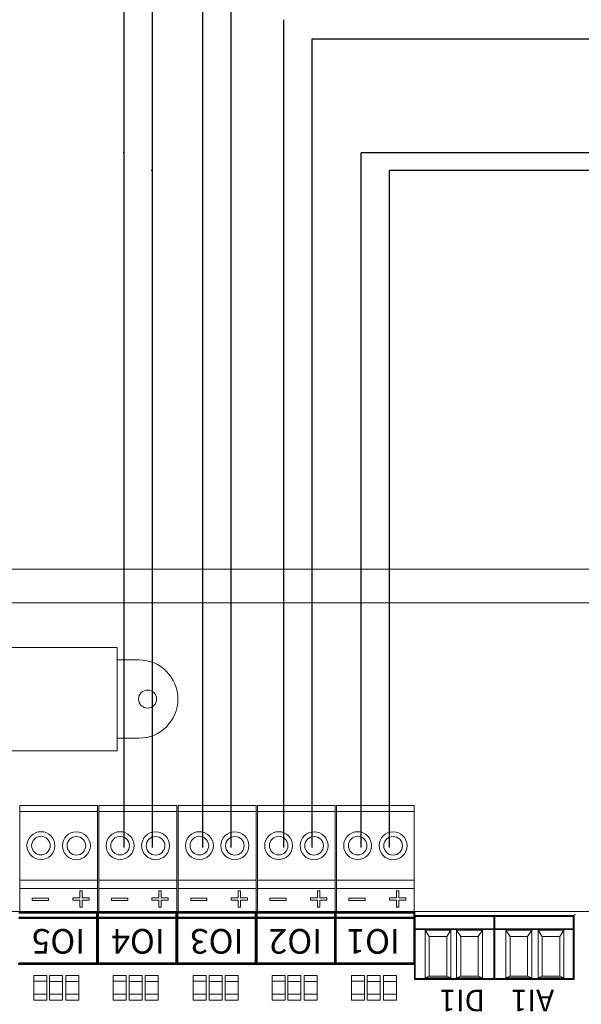
# Model space of a CAD drawing. Units: millimetres. Extents: x 34589 to 61231, y 2956 to 11207.
# Drawn here: x 43414 to 43963, y 7978 to 8940 of the extents above; entities that cross this region are included whole.
import ezdxf

# ---------------------------------------------------------------- set-up
doc = ezdxf.new("R2010")
doc.units = ezdxf.units.MM
for name, color, linetype in [('AIRZONE HARDWARE', 7, 'Continuous'), ('Mechanical13', 56, 'Continuous'), ('Mechanical15', 56, 'Continuous'), ('TopOverlay', 7, 'Continuous')]:
    doc.layers.add(name, color=color, linetype=linetype)
doc.styles.add('jesus TIMES 24', font='times.ttf', dxfattribs={"height": 0.15})
doc.styles.get("Standard").update_dxf_attribs({"font": 'arial.ttf'})

msp = doc.modelspace()

# ---------------------------------------------------------------- linework, layer by layer
at = {"lineweight": 9}
for p, q in [((43373.47, 8326.91), (43509.38, 8326.91)), ((43509.38, 8326.91), (43509.38, 8226.02)), ((43509.38, 8226.02), (43373.47, 8226.02))]:
    msp.add_line(p, q, dxfattribs=at)
at = {"lineweight": 13, "ltscale": 25.4}
for p, q in [((43414.1, 8172.54), (43490.2, 8172.54)), ((43414.1, 8172.54), (43490.2, 8172.54)), ((43414.1, 8172.54), (43490.2, 8172.54)), ((43414.1, 8172.24), (43414.1, 8091.28)), ((43490.2, 8172.54), (43490.2, 8091.28)), ((43491.45, 8172.54), (43567.56, 8172.54)), ((43491.45, 8172.54), (43567.56, 8172.54)), ((43491.45, 8172.54), (43567.56, 8172.54)), ((43491.45, 8172.24), (43491.45, 8091.28)), ((43567.56, 8172.54), (43567.56, 8091.28)), ((43568.91, 8172.54), (43645.02, 8172.54)), ((43568.91, 8172.54), (43645.02, 8172.54)), ((43568.91, 8172.54), (43645.02, 8172.54)), ((43568.91, 8172.24), (43568.91, 8091.28)), ((43645.02, 8172.54), (43645.02, 8091.28)), ((43646.36, 8172.54), (43722.46, 8172.54)), ((43646.36, 8172.54), (43722.46, 8172.54)), ((43646.36, 8172.54), (43722.46, 8172.54)), ((43646.36, 8172.24), (43646.36, 8091.28)), ((43722.46, 8172.54), (43722.46, 8091.28)), ((43723.54, 8172.54), (43799.64, 8172.54)), ((43723.54, 8172.54), (43799.64, 8172.54)), ((43723.54, 8172.54), (43799.64, 8172.54)), ((43723.54, 8172.24), (43723.54, 8091.28)), ((43799.64, 8172.54), (43799.64, 8091.28)), ((43490.2, 8166.48), (43414.1, 8166.48)), ((43567.56, 8166.48), (43491.45, 8166.48)), ((43645.02, 8166.48), (43568.91, 8166.48)), ((43722.46, 8166.48), (43646.36, 8166.48)), ((43799.64, 8166.48), (43723.54, 8166.48)), ((43490.2, 8099.47), (43414.1, 8099.47)), ((43490.21, 8093.07), (43490.2, 8091.28)), ((43567.56, 8099.47), (43491.45, 8099.47)), ((43567.56, 8093.07), (43567.56, 8091.28)), ((43645.02, 8099.47), (43568.91, 8099.47)), ((43645.02, 8093.07), (43645.02, 8091.28)), ((43722.46, 8099.47), (43646.36, 8099.47)), ((43722.47, 8093.07), (43722.46, 8091.28)), ((43799.64, 8099.47), (43723.54, 8099.47)), ((43799.65, 8093.07), (43799.64, 8091.28)), ((43490.2, 8091.28), (43414.1, 8091.28)), ((43414.1, 8091.28), (43414.1, 8068.47)), ((43490.2, 8091.28), (43490.2, 8068.47)), ((43567.56, 8091.28), (43491.45, 8091.28)), ((43491.45, 8091.28), (43491.45, 8068.47)), ((43567.56, 8091.28), (43567.56, 8068.47)), ((43645.02, 8091.28), (43568.91, 8091.28)), ((43568.91, 8091.28), (43568.91, 8068.47)), ((43645.02, 8091.28), (43645.02, 8068.47)), ((43722.46, 8091.28), (43646.36, 8091.28)), ((43646.36, 8091.28), (43646.36, 8068.47)), ((43722.46, 8091.28), (43722.46, 8068.47)), ((43799.64, 8091.28), (43723.54, 8091.28)), ((43723.54, 8091.28), (43723.54, 8068.47)), ((43799.64, 8091.28), (43799.64, 8068.47))]:
    msp.add_line(p, q, dxfattribs=at)
at = {"lineweight": 13, "ltscale": 12.7}
for p, q in [((43472.7, 8088.96), (43472.7, 8088.98)), ((43472.7, 8088.98), (43475.09, 8088.98)), ((43472.7, 8082.12), (43472.7, 8088.96)), ((43472.7, 8088.96), (43475.09, 8088.96)), ((43475.09, 8088.96), (43475.09, 8088.98)), ((43475.09, 8088.96), (43475.09, 8082.12)), ((43550.06, 8088.96), (43550.06, 8088.98)), ((43550.06, 8088.98), (43552.44, 8088.98)), ((43550.06, 8082.12), (43550.06, 8088.96)), ((43550.06, 8088.96), (43552.44, 8088.96)), ((43552.44, 8088.96), (43552.44, 8088.98)), ((43552.44, 8088.96), (43552.44, 8082.12)), ((43627.52, 8088.96), (43627.52, 8088.98)), ((43627.52, 8088.98), (43629.9, 8088.98)), ((43627.52, 8082.12), (43627.52, 8088.96)), ((43627.52, 8088.96), (43629.9, 8088.96)), ((43629.9, 8088.96), (43629.9, 8088.98)), ((43629.9, 8088.96), (43629.9, 8082.12)), ((43704.96, 8088.96), (43704.96, 8088.98)), ((43704.96, 8088.98), (43707.34, 8088.98)), ((43704.96, 8082.12), (43704.96, 8088.96)), ((43704.96, 8088.96), (43707.34, 8088.96)), ((43707.34, 8088.96), (43707.34, 8088.98)), ((43707.34, 8088.96), (43707.34, 8082.12)), ((43782.14, 8088.96), (43782.14, 8088.98)), ((43782.14, 8088.98), (43784.52, 8088.98)), ((43782.14, 8082.12), (43782.14, 8088.96)), ((43782.14, 8088.96), (43784.52, 8088.96)), ((43784.52, 8088.96), (43784.52, 8088.98)), ((43784.52, 8088.96), (43784.52, 8082.12)), ((43426.33, 8081.82), (43426.33, 8081.84)), ((43426.33, 8081.84), (43442.23, 8081.84)), ((43426.33, 8079.59), (43426.33, 8081.82)), ((43426.33, 8081.82), (43442.23, 8081.82)), ((43442.23, 8079.59), (43426.33, 8079.59)), ((43442.23, 8081.82), (43442.23, 8081.84)), ((43442.23, 8081.82), (43442.23, 8079.59)), ((43465.86, 8082.12), (43465.86, 8082.14)), ((43465.86, 8082.14), (43472.7, 8082.14)), ((43465.86, 8079.89), (43465.86, 8082.12)), ((43465.86, 8082.12), (43472.7, 8082.12)), ((43472.7, 8079.89), (43465.86, 8079.89)), ((43472.7, 8073.05), (43472.7, 8079.89)), ((43475.09, 8082.14), (43481.93, 8082.14)), ((43475.09, 8082.12), (43481.93, 8082.12)), ((43481.93, 8079.89), (43475.09, 8079.89)), ((43475.09, 8079.89), (43475.09, 8073.05)), ((43481.93, 8082.12), (43481.93, 8082.14)), ((43481.93, 8082.12), (43481.93, 8079.89)), ((43503.68, 8081.82), (43503.68, 8081.84)), ((43503.68, 8081.84), (43519.58, 8081.84)), ((43503.68, 8079.59), (43503.68, 8081.82)), ((43503.68, 8081.82), (43519.58, 8081.82)), ((43519.58, 8079.59), (43503.68, 8079.59)), ((43519.58, 8081.82), (43519.58, 8081.84)), ((43519.58, 8081.82), (43519.58, 8079.59)), ((43543.21, 8082.12), (43543.21, 8082.14)), ((43543.21, 8082.14), (43550.06, 8082.14)), ((43543.21, 8079.89), (43543.21, 8082.12)), ((43543.21, 8082.12), (43550.06, 8082.12)), ((43550.06, 8079.89), (43543.21, 8079.89)), ((43550.06, 8073.05), (43550.06, 8079.89)), ((43552.44, 8082.14), (43559.28, 8082.14)), ((43552.44, 8082.12), (43559.28, 8082.12)), ((43559.28, 8079.89), (43552.44, 8079.89)), ((43552.44, 8079.89), (43552.44, 8073.05)), ((43559.28, 8082.12), (43559.28, 8082.14)), ((43559.28, 8082.12), (43559.28, 8079.89)), ((43581.14, 8081.82), (43581.14, 8081.84)), ((43581.14, 8081.84), (43597.05, 8081.84)), ((43581.14, 8079.59), (43581.14, 8081.82)), ((43581.14, 8081.82), (43597.05, 8081.82)), ((43597.05, 8079.59), (43581.14, 8079.59)), ((43597.05, 8081.82), (43597.05, 8081.84)), ((43597.05, 8081.82), (43597.05, 8079.59)), ((43620.68, 8082.12), (43620.68, 8082.14)), ((43620.68, 8082.14), (43627.52, 8082.14)), ((43620.68, 8079.89), (43620.68, 8082.12)), ((43620.68, 8082.12), (43627.52, 8082.12)), ((43627.52, 8079.89), (43620.68, 8079.89)), ((43627.52, 8073.05), (43627.52, 8079.89)), ((43629.9, 8082.14), (43636.74, 8082.14)), ((43629.9, 8082.12), (43636.74, 8082.12)), ((43636.74, 8079.89), (43629.9, 8079.89)), ((43629.9, 8079.89), (43629.9, 8073.05)), ((43636.74, 8082.12), (43636.74, 8082.14)), ((43636.74, 8082.12), (43636.74, 8079.89)), ((43658.59, 8081.82), (43658.59, 8081.84)), ((43658.59, 8081.84), (43674.49, 8081.84)), ((43658.59, 8079.59), (43658.59, 8081.82)), ((43658.59, 8081.82), (43674.49, 8081.82)), ((43674.49, 8079.59), (43658.59, 8079.59)), ((43674.49, 8081.82), (43674.49, 8081.84)), ((43674.49, 8081.82), (43674.49, 8079.59)), ((43698.12, 8082.12), (43698.12, 8082.14)), ((43698.12, 8082.14), (43704.96, 8082.14)), ((43698.12, 8079.89), (43698.12, 8082.12)), ((43698.12, 8082.12), (43704.96, 8082.12)), ((43704.96, 8079.89), (43698.12, 8079.89)), ((43704.96, 8073.05), (43704.96, 8079.89)), ((43707.34, 8082.14), (43714.18, 8082.14)), ((43707.34, 8082.12), (43714.18, 8082.12)), ((43714.18, 8079.89), (43707.34, 8079.89)), ((43707.34, 8079.89), (43707.34, 8073.05)), ((43714.18, 8082.12), (43714.18, 8082.14)), ((43714.18, 8082.12), (43714.18, 8079.89)), ((43735.77, 8081.82), (43735.77, 8081.84)), ((43735.77, 8081.84), (43751.67, 8081.84)), ((43735.77, 8079.59), (43735.77, 8081.82)), ((43735.77, 8081.82), (43751.67, 8081.82)), ((43751.67, 8079.59), (43735.77, 8079.59)), ((43751.67, 8081.82), (43751.67, 8081.84)), ((43751.67, 8081.82), (43751.67, 8079.59)), ((43775.3, 8082.12), (43775.3, 8082.14)), ((43775.3, 8082.14), (43782.14, 8082.14)), ((43775.3, 8079.89), (43775.3, 8082.12)), ((43775.3, 8082.12), (43782.14, 8082.12)), ((43782.14, 8079.89), (43775.3, 8079.89)), ((43782.14, 8073.05), (43782.14, 8079.89)), ((43784.52, 8082.14), (43791.36, 8082.14)), ((43784.52, 8082.12), (43791.36, 8082.12)), ((43791.36, 8079.89), (43784.52, 8079.89)), ((43784.52, 8079.89), (43784.52, 8073.05)), ((43791.36, 8082.12), (43791.36, 8082.14)), ((43791.36, 8082.12), (43791.36, 8079.89)), ((43475.09, 8073.05), (43472.7, 8073.05)), ((43552.44, 8073.05), (43550.06, 8073.05)), ((43629.9, 8073.05), (43627.52, 8073.05)), ((43707.34, 8073.05), (43704.96, 8073.05)), ((43784.52, 8073.05), (43782.14, 8073.05))]:
    msp.add_line(p, q, dxfattribs=at)
at = {"lineweight": 9}
for points in [[(44733.12, 8290.24), (44733.12, 7689.17), (44733.12, 7088.1, -0.414214), (44620.06, 6975.04), (43097.49, 6975.04, -0.414214), (42984.43, 7088.1), (42984.43, 7689.17), (42984.43, 8290.24, -0.414214), (43097.49, 8403.31), (44620.06, 8403.31, -0.414214)], [(44700.4, 8290.24), (44700.4, 7689.17), (44700.4, 7088.1, -0.414214), (44620.06, 7007.76), (43097.49, 7007.76, -0.414214), (43017.15, 7088.1), (43017.15, 7689.17), (43017.15, 8290.24, -0.414214), (43097.49, 8370.59), (44620.06, 8370.59, -0.414214)]]:
    msp.add_lwpolyline(points, format="xyb", close=True, dxfattribs=at)
msp.add_lwpolyline([(43530.43, 8238.21), (43509.38, 8238.21), (43509.38, 8314.72), (43530.43, 8314.72)], dxfattribs=at)
msp.add_circle((43539.03, 8276.46), 8.84, dxfattribs=at)
at = {"lineweight": 13, "ltscale": 25.4}
for centre, radius in [((43434.83, 8133.22), 13.64), ((43434.83, 8133.22), 9.09), ((43469.47, 8133.07), 13.64), ((43469.47, 8133.07), 9.09), ((43512.18, 8133.22), 13.64), ((43512.18, 8133.22), 9.09), ((43546.83, 8133.07), 13.64), ((43546.83, 8133.07), 9.09), ((43589.64, 8133.22), 13.64), ((43589.64, 8133.22), 9.09), ((43624.29, 8133.07), 13.64), ((43624.29, 8133.07), 9.09), ((43667.08, 8133.22), 13.64), ((43667.08, 8133.22), 9.09), ((43701.73, 8133.07), 13.64), ((43701.73, 8133.07), 9.09), ((43744.27, 8133.22), 13.64), ((43744.27, 8133.22), 9.09), ((43778.91, 8133.07), 13.64), ((43778.91, 8133.07), 9.09)]:
    msp.add_circle(centre, radius, dxfattribs=at)
at = {"lineweight": 9}
msp.add_arc((43530.43, 8276.46), 38.25, 270, 90, dxfattribs=at)
at = {"layer": 'AIRZONE HARDWARE', "color": 7}
for p, q in [((43516.28, 8131.55), (43516.28, 9137.88)), ((43593.12, 8131.52), (43593.12, 9040.14)), ((43672.08, 8131.55), (43672.08, 8940.41)), ((43516.28, 8810.44), (43515.07, 8810.44)), ((43747.86, 8131.55), (43747.86, 8810.44)), ((46161.5, 8810.44), (43747.86, 8810.44))]:
    msp.add_line(p, q, dxfattribs=at)
at = {"layer": 'AIRZONE HARDWARE', "color": 1}
for p, q in [((43543.89, 8131.43), (43543.89, 9120.61)), ((43620.74, 8131.43), (43620.74, 9022.86)), ((43699.7, 8131.43), (43699.7, 8921.74)), ((43699.7, 8921.74), (45478.15, 8921.74)), ((43543.89, 8793.17), (43542.68, 8793.17)), ((43775.47, 8131.43), (43775.47, 8793.17)), ((46164.64, 8793.17), (43775.47, 8793.17))]:
    msp.add_line(p, q, dxfattribs=at)
at = {"layer": 'Mechanical13', "const_width": 0.638}
for points in [[(43801.17, 8064.51, 1), (43800.53, 8064.51, 1)], [(43801.17, 8064.51, 1), (43800.53, 8064.51, 1)], [(43877.85, 8064.51, 1), (43877.21, 8064.51, 1)], [(43877.85, 8064.51, 1), (43877.21, 8064.51, 1)], [(43878.6, 8064.51, 1), (43877.97, 8064.51, 1)], [(43878.6, 8064.51, 1), (43877.97, 8064.51, 1)], [(43955.28, 8064.51, 1), (43954.65, 8064.51, 1)], [(43955.28, 8064.51, 1), (43954.65, 8064.51, 1)], [(43801.17, 8002.81, 1), (43800.53, 8002.81, 1)], [(43801.17, 8002.81, 1), (43800.53, 8002.81, 1)], [(43877.85, 8002.81, 1), (43877.21, 8002.81, 1)], [(43877.85, 8002.81, 1), (43877.21, 8002.81, 1)], [(43878.6, 8002.81, 1), (43877.97, 8002.81, 1)], [(43878.6, 8002.81, 1), (43877.97, 8002.81, 1)], [(43955.28, 8002.81, 1), (43954.65, 8002.81, 1)], [(43955.28, 8002.81, 1), (43954.65, 8002.81, 1)]]:
    msp.add_lwpolyline(points, format="xyb", close=True, dxfattribs=at)
at = {"layer": 'Mechanical13', "const_width": 1.28}
for points in [[(43877.53, 8064.51), (43800.85, 8064.51)], [(43954.97, 8064.51), (43878.28, 8064.51)], [(43878.28, 8064.51), (43878.28, 8002.81)], [(43954.97, 8064.51), (43954.97, 8002.81)], [(43877.53, 8002.81), (43800.85, 8002.81)], [(43954.97, 8002.81), (43878.28, 8002.81)]]:
    msp.add_lwpolyline(points, dxfattribs=at)
at = {"layer": 'Mechanical15'}
for points, const_width in [([(43956.5, 8065.81), (43956.45, 8065.85)], 1.28), ([(43489.79, 8017.93), (43413.4, 8017.93)], 2.16), ([(43567.24, 8017.93), (43490.86, 8017.93)], 2.16), ([(43644.72, 8017.93), (43568.33, 8017.93)], 2.16), ([(43722.19, 8017.93), (43645.81, 8017.93)], 2.16), ([(43799.64, 8017.93), (43723.26, 8017.93)], 2.16)]:
    msp.add_lwpolyline(points, dxfattribs=dict(at, const_width=const_width))
for points, const_width in [([(43956.77, 8065.85, 1), (43956.14, 8065.85, 1)], 0.638), ([(43956.77, 8065.85, 1), (43956.14, 8065.85, 1)], 0.638), ([(43956.82, 8065.81, 1), (43956.18, 8065.81, 1)], 0.638), ([(43956.82, 8065.81, 1), (43956.18, 8065.81, 1)], 0.638), ([(43413.4, 8017.39, 1), (43413.4, 8018.47, 1)], 1.08), ([(43413.4, 8017.39, 1), (43413.4, 8018.47, 1)], 1.08), ([(43489.79, 8017.39, 1), (43489.79, 8018.47, 1)], 1.08), ([(43489.79, 8017.39, 1), (43489.79, 8018.47, 1)], 1.08), ([(43490.86, 8017.39, 1), (43490.86, 8018.47, 1)], 1.08), ([(43490.86, 8017.39, 1), (43490.86, 8018.47, 1)], 1.08), ([(43567.24, 8017.39, 1), (43567.24, 8018.47, 1)], 1.08), ([(43567.24, 8017.39, 1), (43567.24, 8018.47, 1)], 1.08), ([(43568.33, 8017.39, 1), (43568.33, 8018.47, 1)], 1.08), ([(43568.33, 8017.39, 1), (43568.33, 8018.47, 1)], 1.08), ([(43644.72, 8017.39, 1), (43644.72, 8018.47, 1)], 1.08), ([(43644.72, 8017.39, 1), (43644.72, 8018.47, 1)], 1.08), ([(43645.81, 8017.39, 1), (43645.81, 8018.47, 1)], 1.08), ([(43645.81, 8017.39, 1), (43645.81, 8018.47, 1)], 1.08), ([(43722.19, 8017.39, 1), (43722.19, 8018.47, 1)], 1.08), ([(43722.19, 8017.39, 1), (43722.19, 8018.47, 1)], 1.08), ([(43723.26, 8017.39, 1), (43723.26, 8018.47, 1)], 1.08), ([(43723.26, 8017.39, 1), (43723.26, 8018.47, 1)], 1.08), ([(43799.64, 8017.39, 1), (43799.64, 8018.47, 1)], 1.08), ([(43799.64, 8017.39, 1), (43799.64, 8018.47, 1)], 1.08)]:
    msp.add_lwpolyline(points, format="xyb", close=True, dxfattribs=dict(at, const_width=const_width))
at = {"layer": 'TopOverlay', "color": 0, "lineweight": 13}
for p, q in [((43996.78, 8068.9), (43110.61, 8068.9)), ((43814.3, 8044.36), (43810.22, 8050.52)), ((43845.1, 8044.36), (43841.02, 8050.52)), ((43893.27, 8044.36), (43889.19, 8050.52)), ((43924.72, 8044.36), (43920.65, 8050.52)), ((43814.3, 8044.36), (43831.26, 8044.36)), ((43845.1, 8044.36), (43862.06, 8044.36)), ((43893.27, 8044.36), (43910.23, 8044.36)), ((43924.72, 8044.36), (43941.69, 8044.36)), ((43427.84, 7982.32), (43427.84, 8006.27)), ((43427.84, 8006.27), (43440.56, 8006.27)), ((43440.56, 8006.27), (43440.56, 7982.32)), ((43443.31, 7982.25), (43443.31, 8006.2)), ((43443.31, 8006.2), (43456.04, 8006.2)), ((43456.04, 8006.2), (43456.04, 7982.25)), ((43459.16, 7982.25), (43459.16, 8006.2)), ((43459.16, 8006.2), (43471.89, 8006.2)), ((43471.89, 8006.2), (43471.89, 7982.25)), ((43505.43, 7982.32), (43505.43, 8006.27)), ((43505.43, 8006.27), (43518.15, 8006.27)), ((43518.15, 8006.27), (43518.15, 7982.32)), ((43520.9, 7982.25), (43520.9, 8006.2)), ((43520.9, 8006.2), (43533.63, 8006.2)), ((43533.63, 8006.2), (43533.63, 7982.25)), ((43536.75, 7982.25), (43536.75, 8006.2)), ((43536.75, 8006.2), (43549.48, 8006.2)), ((43549.48, 8006.2), (43549.48, 7982.25)), ((43583.59, 7982.32), (43583.59, 8006.27)), ((43583.59, 8006.27), (43596.32, 8006.27)), ((43596.32, 8006.27), (43596.32, 7982.32)), ((43599.06, 7982.25), (43599.06, 8006.2)), ((43599.06, 8006.2), (43611.79, 8006.2)), ((43611.79, 8006.2), (43611.79, 7982.25)), ((43614.92, 7982.25), (43614.92, 8006.2)), ((43614.92, 8006.2), (43627.64, 8006.2)), ((43627.64, 8006.2), (43627.64, 7982.25)), ((43660.61, 7982.32), (43660.61, 8006.27)), ((43660.61, 8006.27), (43673.34, 8006.27)), ((43673.34, 8006.27), (43673.34, 7982.32)), ((43676.08, 7982.25), (43676.08, 8006.2)), ((43676.08, 8006.2), (43688.81, 8006.2)), ((43688.81, 8006.2), (43688.81, 7982.25)), ((43691.93, 7982.25), (43691.93, 8006.2)), ((43691.93, 8006.2), (43704.66, 8006.2)), ((43704.66, 8006.2), (43704.66, 7982.25)), ((43738.2, 7982.32), (43738.2, 8006.27)), ((43738.2, 8006.27), (43750.93, 8006.27)), ((43750.93, 8006.27), (43750.93, 7982.32)), ((43753.67, 7982.25), (43753.67, 8006.2)), ((43753.67, 8006.2), (43766.4, 8006.2)), ((43766.4, 8006.2), (43766.4, 7982.25)), ((43769.52, 7982.25), (43769.52, 8006.2)), ((43769.52, 8006.2), (43782.25, 8006.2)), ((43782.25, 8006.2), (43782.25, 7982.25)), ((43440.56, 8000.63), (43427.84, 8000.63)), ((43427.84, 8000.63), (43427.84, 8000.63)), ((43427.84, 8000.63), (43440.56, 8000.63)), ((43440.56, 8000.63), (43440.56, 8000.63)), ((43456.04, 8000.56), (43443.31, 8000.56)), ((43443.31, 8000.56), (43443.31, 8000.56)), ((43443.31, 8000.56), (43456.04, 8000.56)), ((43456.04, 8000.56), (43456.04, 8000.56)), ((43471.89, 8000.56), (43459.16, 8000.56)), ((43459.16, 8000.56), (43459.16, 8000.56)), ((43459.16, 8000.56), (43471.89, 8000.56)), ((43471.89, 8000.56), (43471.89, 8000.56)), ((43518.15, 8000.63), (43505.43, 8000.63)), ((43505.43, 8000.63), (43505.43, 8000.63)), ((43505.43, 8000.63), (43518.15, 8000.63)), ((43518.15, 8000.63), (43518.15, 8000.63)), ((43533.63, 8000.56), (43520.9, 8000.56)), ((43520.9, 8000.56), (43520.9, 8000.56)), ((43520.9, 8000.56), (43533.63, 8000.56)), ((43533.63, 8000.56), (43533.63, 8000.56)), ((43549.48, 8000.56), (43536.75, 8000.56)), ((43536.75, 8000.56), (43536.75, 8000.56)), ((43536.75, 8000.56), (43549.48, 8000.56)), ((43549.48, 8000.56), (43549.48, 8000.56)), ((43596.32, 8000.63), (43583.59, 8000.63)), ((43583.59, 8000.63), (43583.59, 8000.63)), ((43583.59, 8000.63), (43596.32, 8000.63)), ((43596.32, 8000.63), (43596.32, 8000.63)), ((43611.79, 8000.56), (43599.06, 8000.56)), ((43599.06, 8000.56), (43599.06, 8000.56)), ((43599.06, 8000.56), (43611.79, 8000.56)), ((43611.79, 8000.56), (43611.79, 8000.56)), ((43627.64, 8000.56), (43614.92, 8000.56)), ((43614.92, 8000.56), (43614.92, 8000.56)), ((43614.92, 8000.56), (43627.64, 8000.56)), ((43627.64, 8000.56), (43627.64, 8000.56)), ((43673.34, 8000.63), (43660.61, 8000.63)), ((43660.61, 8000.63), (43660.61, 8000.63)), ((43660.61, 8000.63), (43673.34, 8000.63)), ((43673.34, 8000.63), (43673.34, 8000.63)), ((43688.81, 8000.56), (43676.08, 8000.56)), ((43676.08, 8000.56), (43676.08, 8000.56)), ((43676.08, 8000.56), (43688.81, 8000.56)), ((43688.81, 8000.56), (43688.81, 8000.56)), ((43704.66, 8000.56), (43691.93, 8000.56)), ((43691.93, 8000.56), (43691.93, 8000.56)), ((43691.93, 8000.56), (43704.66, 8000.56)), ((43704.66, 8000.56), (43704.66, 8000.56)), ((43750.93, 8000.63), (43738.2, 8000.63)), ((43738.2, 8000.63), (43738.2, 8000.63)), ((43738.2, 8000.63), (43750.93, 8000.63)), ((43750.93, 8000.63), (43750.93, 8000.63)), ((43766.4, 8000.56), (43753.67, 8000.56)), ((43753.67, 8000.56), (43753.67, 8000.56)), ((43753.67, 8000.56), (43766.4, 8000.56)), ((43766.4, 8000.56), (43766.4, 8000.56)), ((43782.25, 8000.56), (43769.52, 8000.56)), ((43769.52, 8000.56), (43769.52, 8000.56)), ((43769.52, 8000.56), (43782.25, 8000.56)), ((43782.25, 8000.56), (43782.25, 8000.56)), ((43440.56, 7987.96), (43427.84, 7987.96)), ((43427.84, 7987.96), (43427.84, 7987.96)), ((43427.84, 7987.96), (43440.56, 7987.96)), ((43440.56, 7987.96), (43440.56, 7987.96)), ((43456.04, 7987.89), (43443.31, 7987.89)), ((43443.31, 7987.89), (43443.31, 7987.89)), ((43443.31, 7987.89), (43456.04, 7987.89)), ((43456.04, 7987.89), (43456.04, 7987.89)), ((43471.89, 7987.89), (43459.16, 7987.89)), ((43459.16, 7987.89), (43459.16, 7987.89)), ((43459.16, 7987.89), (43471.89, 7987.89)), ((43471.89, 7987.89), (43471.89, 7987.89)), ((43518.15, 7987.96), (43505.43, 7987.96)), ((43505.43, 7987.96), (43505.43, 7987.96)), ((43505.43, 7987.96), (43518.15, 7987.96)), ((43518.15, 7987.96), (43518.15, 7987.96)), ((43533.63, 7987.89), (43520.9, 7987.89)), ((43520.9, 7987.89), (43520.9, 7987.89)), ((43520.9, 7987.89), (43533.63, 7987.89)), ((43533.63, 7987.89), (43533.63, 7987.89)), ((43549.48, 7987.89), (43536.75, 7987.89)), ((43536.75, 7987.89), (43536.75, 7987.89)), ((43536.75, 7987.89), (43549.48, 7987.89)), ((43549.48, 7987.89), (43549.48, 7987.89)), ((43596.32, 7987.96), (43583.59, 7987.96)), ((43583.59, 7987.96), (43583.59, 7987.96)), ((43583.59, 7987.96), (43596.32, 7987.96)), ((43596.32, 7987.96), (43596.32, 7987.96)), ((43611.79, 7987.89), (43599.06, 7987.89)), ((43599.06, 7987.89), (43599.06, 7987.89)), ((43599.06, 7987.89), (43611.79, 7987.89)), ((43611.79, 7987.89), (43611.79, 7987.89)), ((43627.64, 7987.89), (43614.92, 7987.89)), ((43614.92, 7987.89), (43614.92, 7987.89)), ((43614.92, 7987.89), (43627.64, 7987.89)), ((43627.64, 7987.89), (43627.64, 7987.89)), ((43673.34, 7987.96), (43660.61, 7987.96)), ((43660.61, 7987.96), (43660.61, 7987.96)), ((43660.61, 7987.96), (43673.34, 7987.96)), ((43673.34, 7987.96), (43673.34, 7987.96)), ((43688.81, 7987.89), (43676.08, 7987.89)), ((43676.08, 7987.89), (43676.08, 7987.89)), ((43676.08, 7987.89), (43688.81, 7987.89)), ((43688.81, 7987.89), (43688.81, 7987.89)), ((43704.66, 7987.89), (43691.93, 7987.89)), ((43691.93, 7987.89), (43691.93, 7987.89)), ((43691.93, 7987.89), (43704.66, 7987.89)), ((43704.66, 7987.89), (43704.66, 7987.89)), ((43750.93, 7987.96), (43738.2, 7987.96)), ((43738.2, 7987.96), (43738.2, 7987.96)), ((43738.2, 7987.96), (43750.93, 7987.96)), ((43750.93, 7987.96), (43750.93, 7987.96)), ((43766.4, 7987.89), (43753.67, 7987.89)), ((43753.67, 7987.89), (43753.67, 7987.89)), ((43753.67, 7987.89), (43766.4, 7987.89)), ((43766.4, 7987.89), (43766.4, 7987.89)), ((43782.25, 7987.89), (43769.52, 7987.89)), ((43769.52, 7987.89), (43769.52, 7987.89)), ((43769.52, 7987.89), (43782.25, 7987.89)), ((43782.25, 7987.89), (43782.25, 7987.89)), ((43440.56, 7982.32), (43427.84, 7982.32)), ((43456.04, 7982.25), (43443.31, 7982.25)), ((43471.89, 7982.25), (43459.16, 7982.25)), ((43518.15, 7982.32), (43505.43, 7982.32)), ((43533.63, 7982.25), (43520.9, 7982.25)), ((43549.48, 7982.25), (43536.75, 7982.25)), ((43596.32, 7982.32), (43583.59, 7982.32)), ((43611.79, 7982.25), (43599.06, 7982.25)), ((43627.64, 7982.25), (43614.92, 7982.25)), ((43673.34, 7982.32), (43660.61, 7982.32)), ((43688.81, 7982.25), (43676.08, 7982.25)), ((43704.66, 7982.25), (43691.93, 7982.25)), ((43750.93, 7982.32), (43738.2, 7982.32)), ((43766.4, 7982.25), (43753.67, 7982.25)), ((43782.25, 7982.25), (43769.52, 7982.25))]:
    msp.add_line(p, q, dxfattribs=at)
at = {"layer": 'TopOverlay', "color": 0, "linetype": 'Continuous', "lineweight": 13}
for p, q in [((43810.22, 8050.52), (43835.33, 8050.52)), ((43810.22, 8004.1), (43810.22, 8050.52)), ((43835.33, 8050.52), (43831.26, 8044.36)), ((43835.33, 8050.52), (43835.33, 8004.1)), ((43841.02, 8050.52), (43866.14, 8050.52)), ((43841.02, 8004.1), (43841.02, 8050.52)), ((43866.14, 8050.52), (43862.06, 8044.36)), ((43866.14, 8050.52), (43866.14, 8004.1)), ((43889.19, 8050.52), (43914.31, 8050.52)), ((43889.19, 8004.1), (43889.19, 8050.52)), ((43914.31, 8050.52), (43910.23, 8044.36)), ((43914.31, 8050.52), (43914.31, 8004.1)), ((43920.65, 8050.52), (43945.76, 8050.52)), ((43920.65, 8004.1), (43920.65, 8050.52)), ((43945.76, 8050.52), (43941.69, 8044.36)), ((43945.76, 8050.52), (43945.76, 8004.1)), ((43814.3, 8005.6), (43814.3, 8044.36)), ((43831.26, 8044.36), (43831.26, 8005.6)), ((43845.1, 8005.6), (43845.1, 8044.36)), ((43862.06, 8044.36), (43862.06, 8005.6)), ((43893.27, 8005.6), (43893.27, 8044.36)), ((43910.23, 8044.36), (43910.23, 8005.6)), ((43924.72, 8005.6), (43924.72, 8044.36)), ((43941.69, 8044.36), (43941.69, 8005.6)), ((43810.22, 8004.1), (43814.3, 8005.6)), ((43835.33, 8004.1), (43810.22, 8004.1)), ((43831.26, 8005.6), (43814.3, 8005.6)), ((43835.33, 8004.1), (43831.26, 8005.6)), ((43841.02, 8004.1), (43845.1, 8005.6)), ((43866.14, 8004.1), (43841.02, 8004.1)), ((43862.06, 8005.6), (43845.1, 8005.6)), ((43866.14, 8004.1), (43862.06, 8005.6)), ((43889.19, 8004.1), (43893.27, 8005.6)), ((43914.31, 8004.1), (43889.19, 8004.1)), ((43910.23, 8005.6), (43893.27, 8005.6)), ((43914.31, 8004.1), (43910.23, 8005.6)), ((43920.65, 8004.1), (43924.72, 8005.6)), ((43945.76, 8004.1), (43920.65, 8004.1)), ((43941.69, 8005.6), (43924.72, 8005.6)), ((43945.76, 8004.1), (43941.69, 8005.6))]:
    msp.add_line(p, q, dxfattribs=at)
at = {"layer": 'TopOverlay'}
for points, const_width in [([(43489.79, 8067.93), (43412.98, 8067.93)], 2.16), ([(43489.79, 8067.93), (43489.79, 8017.72)], 2.16), ([(43567.24, 8067.93), (43490.43, 8067.93)], 2.16), ([(43490.43, 8052.93), (43490.43, 8067.93)], 2.16), ([(43567.24, 8067.93), (43567.24, 8017.72)], 2.16), ([(43644.72, 8067.93), (43567.91, 8067.93)], 2.16), ([(43567.91, 8067.93), (43567.91, 8052.93)], 2.16), ([(43644.72, 8067.93), (43644.72, 8017.72)], 2.16), ([(43722.19, 8067.93), (43645.38, 8067.93)], 2.16), ([(43645.38, 8067.93), (43645.38, 8052.93)], 2.16), ([(43722.19, 8017.72), (43722.19, 8067.93)], 2.16), ([(43799.64, 8067.93), (43722.83, 8067.93)], 2.16), ([(43722.83, 8052.93), (43722.83, 8067.93)], 2.16), ([(43799.64, 8067.93), (43799.64, 8017.72)], 2.16), ([(43878.1, 8064.45), (43800.27, 8064.45)], 1.7), ([(43800.27, 8064.45), (43800.27, 8034.19)], 1.7), ([(43877.71, 8064.45), (43877.71, 8034.19)], 1.7), ([(43955.53, 8064.45), (43877.71, 8064.45)], 1.7), ([(43878.1, 8064.45), (43878.1, 8002.84)], 1.7), ([(43955.53, 8064.45), (43955.53, 8002.84)], 1.7), ([(43489.58, 8062.61), (43412.98, 8062.61)], 2.16), ([(43567.03, 8062.61), (43490.43, 8062.61)], 2.16), ([(43644.5, 8062.61), (43567.91, 8062.61)], 2.16), ([(43721.98, 8062.61), (43645.38, 8062.61)], 2.16), ([(43799.43, 8062.61), (43722.83, 8062.61)], 2.16), ([(43490.43, 8052.93), (43490.43, 8028.46)], 2.16), ([(43567.91, 8052.93), (43567.91, 8028.46)], 2.16), ([(43645.38, 8052.93), (43645.38, 8028.46)], 2.16), ([(43722.83, 8052.93), (43722.83, 8028.46)], 2.16), ([(43878.1, 8051.48), (43800.27, 8051.48)], 1.7), ([(43955.53, 8051.48), (43877.71, 8051.48)], 1.7), ([(43800.27, 8034.19), (43800.27, 8002.84)], 1.7), ([(43877.71, 8034.19), (43877.71, 8002.84)], 1.7), ([(43490.43, 8028.46), (43490.43, 8017.93)], 2.16), ([(43567.91, 8017.93), (43567.91, 8028.46)], 2.16), ([(43645.38, 8017.93), (43645.38, 8028.46)], 2.16), ([(43722.83, 8028.46), (43722.83, 8017.93)], 2.16), ([(43489.79, 8017.72), (43412.98, 8017.72)], 2.16), ([(43490.43, 8017.72), (43490.43, 8017.93)], 2.16), ([(43567.24, 8017.72), (43490.43, 8017.72)], 2.16), ([(43567.91, 8017.93), (43567.91, 8017.72)], 2.16), ([(43644.72, 8017.72), (43567.91, 8017.72)], 2.16), ([(43645.38, 8017.93), (43645.38, 8017.72)], 2.16), ([(43722.19, 8017.72), (43645.38, 8017.72)], 2.16), ([(43722.83, 8017.72), (43722.83, 8017.93)], 2.16), ([(43799.64, 8017.72), (43722.83, 8017.72)], 2.16), ([(43878.1, 8002.84), (43800.27, 8002.84)], 1.7), ([(43955.53, 8002.84), (43877.71, 8002.84)], 1.7)]:
    msp.add_lwpolyline(points, dxfattribs=dict(at, const_width=const_width))
for points, const_width in [([(43489.79, 8067.39, 1), (43489.79, 8068.47, 1)], 1.08), ([(43489.79, 8067.39, 1), (43489.79, 8068.47, 1)], 1.08), ([(43490.43, 8067.39, 1), (43490.43, 8068.47, 1)], 1.08), ([(43490.43, 8067.39, 1), (43490.43, 8068.47, 1)], 1.08), ([(43567.24, 8067.39, 1), (43567.24, 8068.47, 1)], 1.08), ([(43567.24, 8067.39, 1), (43567.24, 8068.47, 1)], 1.08), ([(43567.91, 8067.39, 1), (43567.91, 8068.47, 1)], 1.08), ([(43567.91, 8067.39, 1), (43567.91, 8068.47, 1)], 1.08), ([(43644.72, 8067.39, 1), (43644.72, 8068.47, 1)], 1.08), ([(43644.72, 8067.39, 1), (43644.72, 8068.47, 1)], 1.08), ([(43645.38, 8067.39, 1), (43645.38, 8068.47, 1)], 1.08), ([(43645.38, 8067.39, 1), (43645.38, 8068.47, 1)], 1.08), ([(43722.19, 8067.39, 1), (43722.19, 8068.47, 1)], 1.08), ([(43722.19, 8067.39, 1), (43722.19, 8068.47, 1)], 1.08), ([(43722.83, 8067.39, 1), (43722.83, 8068.47, 1)], 1.08), ([(43722.83, 8067.39, 1), (43722.83, 8068.47, 1)], 1.08), ([(43799.64, 8067.39, 1), (43799.64, 8068.47, 1)], 1.08), ([(43799.64, 8067.39, 1), (43799.64, 8068.47, 1)], 1.08), ([(43800.7, 8064.45, 1), (43799.85, 8064.45, 1)], 0.851), ([(43800.7, 8064.45, 1), (43799.85, 8064.45, 1)], 0.851), ([(43878.13, 8064.45, 1), (43877.28, 8064.45, 1)], 0.851), ([(43878.13, 8064.45, 1), (43877.28, 8064.45, 1)], 0.851), ([(43878.52, 8064.45, 1), (43877.67, 8064.45, 1)], 0.851), ([(43878.52, 8064.45, 1), (43877.67, 8064.45, 1)], 0.851), ([(43955.95, 8064.45, 1), (43955.1, 8064.45, 1)], 0.851), ([(43955.95, 8064.45, 1), (43955.1, 8064.45, 1)], 0.851), ([(43489.58, 8062.07, 1), (43489.58, 8063.15, 1)], 1.08), ([(43490.43, 8062.07, 1), (43490.43, 8063.15, 1)], 1.08), ([(43567.03, 8062.07, 1), (43567.03, 8063.15, 1)], 1.08), ([(43567.91, 8062.07, 1), (43567.91, 8063.15, 1)], 1.08), ([(43644.5, 8062.07, 1), (43644.5, 8063.15, 1)], 1.08), ([(43645.38, 8062.07, 1), (43645.38, 8063.15, 1)], 1.08), ([(43721.98, 8062.07, 1), (43721.98, 8063.15, 1)], 1.08), ([(43722.83, 8062.07, 1), (43722.83, 8063.15, 1)], 1.08), ([(43799.43, 8062.07, 1), (43799.43, 8063.15, 1)], 1.08), ([(43490.43, 8052.39, 1), (43490.43, 8053.47, 1)], 1.08), ([(43490.43, 8052.39, 1), (43490.43, 8053.47, 1)], 1.08), ([(43567.91, 8052.39, 1), (43567.91, 8053.47, 1)], 1.08), ([(43567.91, 8052.39, 1), (43567.91, 8053.47, 1)], 1.08), ([(43645.38, 8052.39, 1), (43645.38, 8053.47, 1)], 1.08), ([(43645.38, 8052.39, 1), (43645.38, 8053.47, 1)], 1.08), ([(43722.83, 8052.39, 1), (43722.83, 8053.47, 1)], 1.08), ([(43722.83, 8052.39, 1), (43722.83, 8053.47, 1)], 1.08), ([(43800.7, 8051.48, 1), (43799.85, 8051.48, 1)], 0.851), ([(43878.13, 8051.48, 1), (43877.28, 8051.48, 1)], 0.851), ([(43878.52, 8051.48, 1), (43877.67, 8051.48, 1)], 0.851), ([(43955.95, 8051.48, 1), (43955.1, 8051.48, 1)], 0.851), ([(43800.7, 8034.19, 1), (43799.85, 8034.19, 1)], 0.851), ([(43800.7, 8034.19, 1), (43799.85, 8034.19, 1)], 0.851), ([(43878.13, 8034.19, 1), (43877.28, 8034.19, 1)], 0.851), ([(43878.13, 8034.19, 1), (43877.28, 8034.19, 1)], 0.851), ([(43490.43, 8027.92, 1), (43490.43, 8029, 1)], 1.08), ([(43490.43, 8027.92, 1), (43490.43, 8029, 1)], 1.08), ([(43567.91, 8027.92, 1), (43567.91, 8029, 1)], 1.08), ([(43567.91, 8027.92, 1), (43567.91, 8029, 1)], 1.08), ([(43645.38, 8027.92, 1), (43645.38, 8029, 1)], 1.08), ([(43645.38, 8027.92, 1), (43645.38, 8029, 1)], 1.08), ([(43722.83, 8027.92, 1), (43722.83, 8029, 1)], 1.08), ([(43722.83, 8027.92, 1), (43722.83, 8029, 1)], 1.08), ([(43489.79, 8017.18, 1), (43489.79, 8018.26, 1)], 1.08), ([(43489.79, 8017.18, 1), (43489.79, 8018.26, 1)], 1.08), ([(43490.43, 8017.39, 1), (43490.43, 8018.47, 1)], 1.08), ([(43490.43, 8017.39, 1), (43490.43, 8018.47, 1)], 1.08), ([(43490.43, 8017.18, 1), (43490.43, 8018.26, 1)], 1.08), ([(43490.43, 8017.18, 1), (43490.43, 8018.26, 1)], 1.08), ([(43567.24, 8017.18, 1), (43567.24, 8018.26, 1)], 1.08), ([(43567.24, 8017.18, 1), (43567.24, 8018.26, 1)], 1.08), ([(43567.91, 8017.39, 1), (43567.91, 8018.47, 1)], 1.08), ([(43567.91, 8017.39, 1), (43567.91, 8018.47, 1)], 1.08), ([(43567.91, 8017.18, 1), (43567.91, 8018.26, 1)], 1.08), ([(43567.91, 8017.18, 1), (43567.91, 8018.26, 1)], 1.08), ([(43644.72, 8017.18, 1), (43644.72, 8018.26, 1)], 1.08), ([(43644.72, 8017.18, 1), (43644.72, 8018.26, 1)], 1.08), ([(43645.38, 8017.39, 1), (43645.38, 8018.47, 1)], 1.08), ([(43645.38, 8017.39, 1), (43645.38, 8018.47, 1)], 1.08), ([(43645.38, 8017.18, 1), (43645.38, 8018.26, 1)], 1.08), ([(43645.38, 8017.18, 1), (43645.38, 8018.26, 1)], 1.08), ([(43722.19, 8017.18, 1), (43722.19, 8018.26, 1)], 1.08), ([(43722.19, 8017.18, 1), (43722.19, 8018.26, 1)], 1.08), ([(43722.83, 8017.39, 1), (43722.83, 8018.47, 1)], 1.08), ([(43722.83, 8017.39, 1), (43722.83, 8018.47, 1)], 1.08), ([(43722.83, 8017.18, 1), (43722.83, 8018.26, 1)], 1.08), ([(43722.83, 8017.18, 1), (43722.83, 8018.26, 1)], 1.08), ([(43799.64, 8017.18, 1), (43799.64, 8018.26, 1)], 1.08), ([(43799.64, 8017.18, 1), (43799.64, 8018.26, 1)], 1.08), ([(43800.7, 8002.84, 1), (43799.85, 8002.84, 1)], 0.851), ([(43800.7, 8002.84, 1), (43799.85, 8002.84, 1)], 0.851), ([(43878.13, 8002.84, 1), (43877.28, 8002.84, 1)], 0.851), ([(43878.13, 8002.84, 1), (43877.28, 8002.84, 1)], 0.851), ([(43878.52, 8002.84, 1), (43877.67, 8002.84, 1)], 0.851), ([(43878.52, 8002.84, 1), (43877.67, 8002.84, 1)], 0.851), ([(43955.95, 8002.84, 1), (43955.1, 8002.84, 1)], 0.851), ([(43955.95, 8002.84, 1), (43955.1, 8002.84, 1)], 0.851)]:
    msp.add_lwpolyline(points, format="xyb", close=True, dxfattribs=dict(at, const_width=const_width))

# ---------------------------------------------------------------- texts
at = {"lineweight": 13, "style": 'jesus TIMES 24'}
for s, p in [('IO5', (43477.99, 8051.71)), ('IO4', (43555.74, 8051.71)), ('IO3', (43632.62, 8051.71)), ('IO2', (43709.49, 8051.71)), ('IO1', (43785.5, 8051.71))]:
    msp.add_text(s, height=24.074, rotation=180, dxfattribs=at).set_placement(p)
at = {"layer": 'TopOverlay', "color": 0}
for s, p in [('DI1', (43868.83, 7992.4)), ('AI1', (43936.27, 7992.44))]:
    msp.add_text(s, height=21.277, rotation=180, dxfattribs=at).set_placement(p)

doc.saveas('drawing.dxf')
